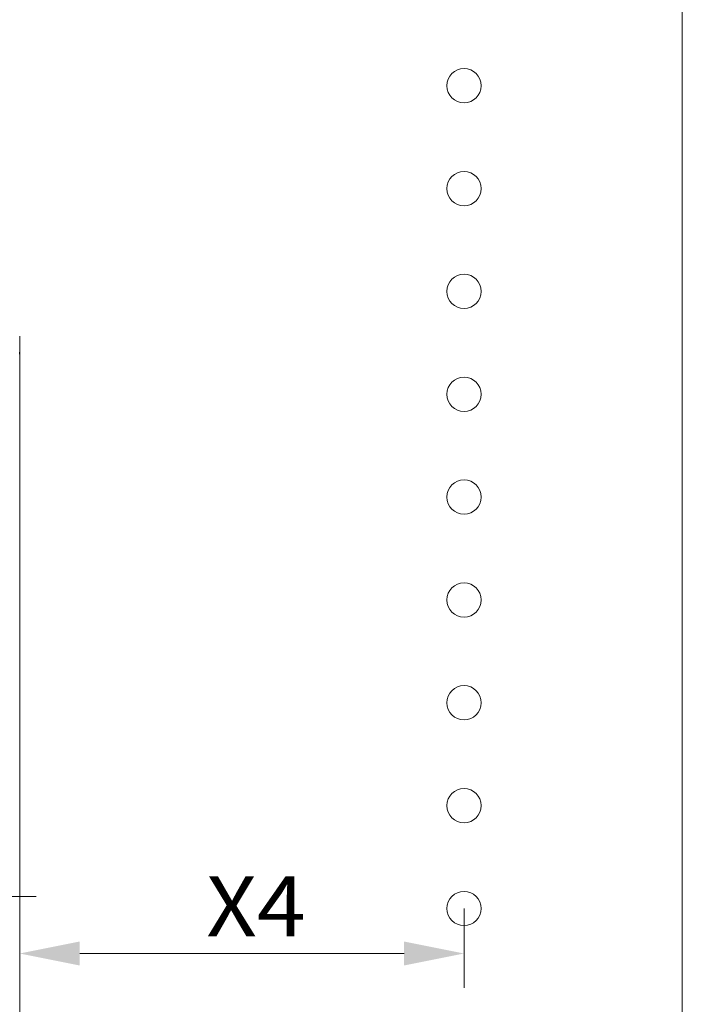
# Model space of a CAD drawing. Units: millimetres. Extents: x 0 to 210, y 0 to 297.
# Drawn here: x 143 to 163, y 163 to 191 of the extents above; entities that cross this region are included whole.
import ezdxf
from ezdxf.enums import TextEntityAlignment as Align

# ---------------------------------------------------------------- set-up
doc = ezdxf.new("R2010")
doc.units = ezdxf.units.MM
doc.header["$LTSCALE"] = 5
doc.linetypes.add('AUSGEZOGEN', pattern=[0])
doc.linetypes.add('DIVIDE', pattern=[1.25, 0.5, -0.25, 0, -0.25, 0, -0.25])
for name, color, linetype in [('Bemassung', 7, 'Continuous'), ('Mittellinie', 7, 'Continuous'), ('Volllinie breit', 7, 'Continuous'), ('Volllinie schmal', 7, 'Continuous')]:
    doc.layers.add(name, color=color, linetype=linetype)
doc.styles.add('Arial', font='arial.ttf')
doc.dimstyles.new('ISO-25', dxfattribs={"dimtxt": 2.5, "dimasz": 2.5, "dimexe": 1.25, "dimexo": 0.625, "dimtad": 1, "dimtxsty": 'Standard', "dimcen": 2.5, "dimadec": 0, "dimazin": 0, "dimtfac": 1, "dimtmove": 0, "dimatfit": 3, "dimfxl": 1, "dimarcsym": 0})

# ---------------------------------------------------------------- blocks, each defined once
blk = doc.blocks.new('*D7')
at = {"layer": 'Bemassung', "linetype": 'AUSGEZOGEN', "lineweight": 18, "true_color": 0xff00ff}
for points in [[(143.24, 160.234), (144.99, 159.884), (144.99, 160.584)], [(162.553, 160.234), (160.803, 160.584), (160.803, 159.884)]]:
    blk.add_hatch(color=6, dxfattribs=at).paths.add_polyline_path(points, flags=0)
at = {"layer": 'Bemassung', "color": 6, "linetype": 'AUSGEZOGEN', "lineweight": 18, "true_color": 0xff00ff}
for p, q in [((143.24, 182.138), (143.24, 159.234)), ((162.553, 162.315), (162.553, 159.234)), ((144.99, 160.234), (160.803, 160.234))]:
    blk.add_line(p, q, dxfattribs=at)
at = {"layer": 'Bemassung', "color": 6, "linetype": 'AUSGEZOGEN', "lineweight": 18, "true_color": 0xff00ff, "style": 'Arial', "width": 0.970793}
blk.add_text('X5', height=1.75, dxfattribs=at).set_placement((150.681, 160.734), (153.581, 160.734), align=Align.FIT)
blk = doc.blocks.new('*D9')
at = {"layer": 'Bemassung', "linetype": 'AUSGEZOGEN', "lineweight": 18, "true_color": 0xff00ff}
for points in [[(143.24, 164.234), (144.99, 163.884), (144.99, 164.584)], [(156.192, 164.234), (154.442, 164.584), (154.442, 163.884)]]:
    blk.add_hatch(color=6, dxfattribs=at).paths.add_polyline_path(points, flags=0)
at = {"layer": 'Bemassung', "color": 6, "linetype": 'AUSGEZOGEN', "lineweight": 18, "true_color": 0xff00ff}
for p, q in [((143.24, 182.101), (143.24, 163.234)), ((156.192, 165.548), (156.192, 163.234)), ((154.442, 164.234), (144.99, 164.234))]:
    blk.add_line(p, q, dxfattribs=at)
at = {"layer": 'Bemassung', "color": 6, "linetype": 'AUSGEZOGEN', "lineweight": 18, "true_color": 0xff00ff, "style": 'Arial', "width": 0.970793}
blk.add_text('X4', height=1.75, dxfattribs=at).set_placement((148.678, 164.734), (151.578, 164.734), align=Align.FIT)
blk = doc.blocks.new('TR221-2_PL12_M2-100_GUP_DS_nNn061')
at = {"layer": 'Mittellinie', "color": 56, "linetype": 'DIVIDE', "lineweight": 18, "true_color": 0x808000}
blk.add_line((136.49, 165.901), (143.718, 165.901), dxfattribs=at)
blk = doc.blocks.new('PR221_ds_nNn066')
at = {"layer": 'Volllinie breit', "color": 56, "linetype": 'AUSGEZOGEN', "lineweight": 18, "true_color": 0x808000}
blk.add_lwpolyline([(143.237, 181.714), (143.24, 181.855), (143.24, 182.007), (143.24, 182.138), (143.239, 182.247)], dxfattribs=at)
blk = doc.blocks.new('TR221-2_TE20_PLxx_M2-100_GUP_DS_nNn060')
for name in ['TR221-2_PL12_M2-100_GUP_DS_nNn061', 'PR221_ds_nNn066']:
    blk.add_blockref(name, (0, 0))
blk = doc.blocks.new('Plh169_nNn00')
at = {"layer": 'Volllinie schmal', "color": 96, "linetype": 'AUSGEZOGEN', "lineweight": 18, "true_color": 0x008000}
blk.add_line((162.55284, 156.90081), (162.55284, 216.90081), dxfattribs=at)
at = {"layer": 'Volllinie schmal', "color": 56, "linetype": 'AUSGEZOGEN', "lineweight": 18, "true_color": 0x808000}
for centre in [(156.19202, 189.54752), (156.19202, 186.54752), (156.19202, 183.54752), (156.19202, 180.54752), (156.19202, 177.54752), (156.19202, 174.54752), (156.19202, 171.54752), (156.19202, 168.54752), (156.19202, 165.54752)]:
    blk.add_circle(centre, 0.5, dxfattribs=at)
blk.add_blockref('TR221-2_TE20_PLxx_M2-100_GUP_DS_nNn060', (0, 0))
at = {"layer": 'Bemassung', "color": 6, "linetype": 'AUSGEZOGEN', "lineweight": 18, "true_color": 0xff00ff}
dim = blk.add_linear_dim(base=(162.55284, 160.23435), p1=(143.23997, 182.13773), p2=(162.55284, 162.31516), text='X5', dimstyle='ISO-25', override={"dimtxt": 1.75, "dimasz": 1.75, "dimexe": 1.25, "dimgap": 0.25, "dimtad": 1, "dimjust": 0, "dimdec": 0, "dimlfac": 50, "dimzin": 8, "dimsah": 1, "dimclrd": 6, "dimclre": 6, "dimclrt": 6, "dimadec": 0}, dxfattribs=at)
dim.commit()
dim.dimension.update_dxf_attribs({"geometry": '*D7', "text_midpoint": (152.13071, 161.60935), "dimtype": 160})
dim = blk.add_linear_dim(base=(143.24008, 164.23435), p1=(156.19202, 165.54752), p2=(143.24008, 182.10137), angle=180, text='X4', dimstyle='ISO-25', override={"dimtxt": 1.75, "dimasz": 1.75, "dimexe": 1.25, "dimgap": 0.25, "dimtad": 1, "dimjust": 0, "dimdec": 0, "dimlfac": 50, "dimzin": 8, "dimsah": 1, "dimclrd": 6, "dimclre": 6, "dimclrt": 6, "dimadec": 0}, dxfattribs=at)
dim.commit()
dim.dimension.update_dxf_attribs({"geometry": '*D9', "text_midpoint": (150.12825, 165.60935), "dimtype": 160})

msp = doc.modelspace()

# ---------------------------------------------------------------- block references
msp.add_blockref('Plh169_nNn00', (0, 0))

doc.saveas('drawing.dxf')
